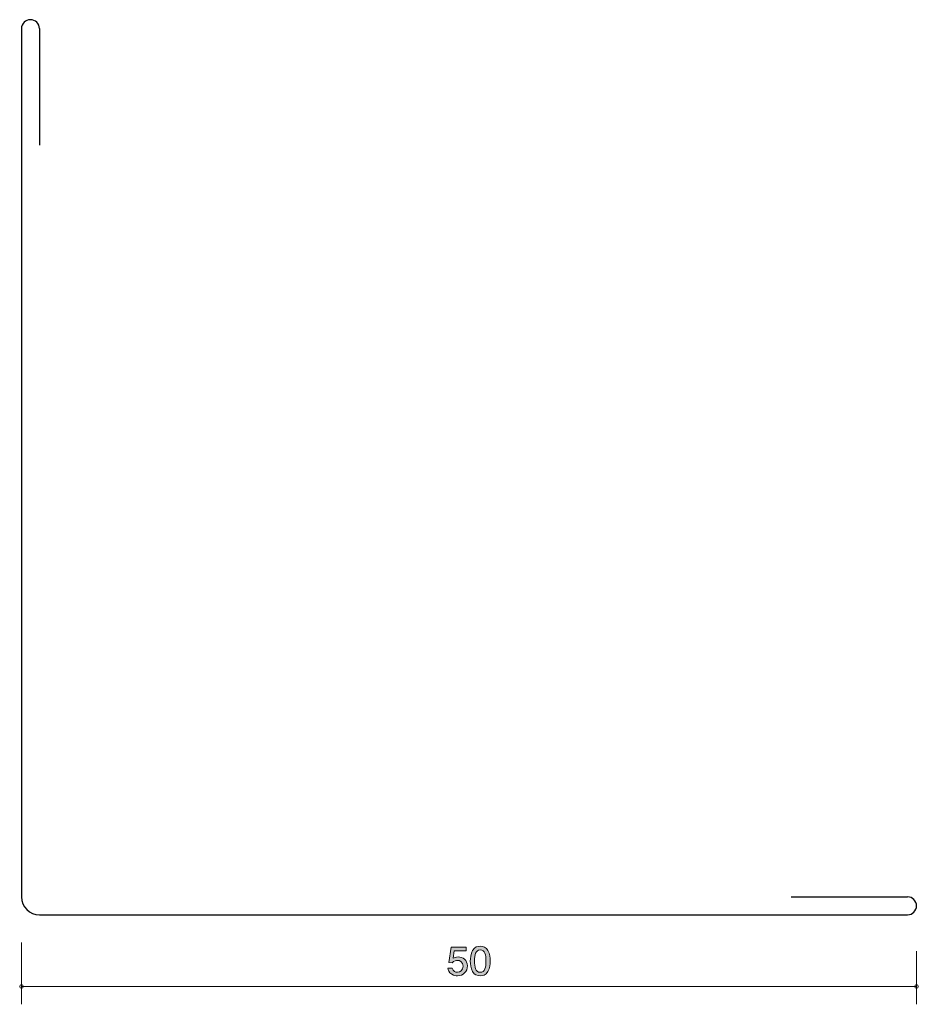
# Model space of a CAD drawing. Units: inches. Extents: x 65.7 to 115.9, y -155.4 to -100.4.
import ezdxf

# ---------------------------------------------------------------- set-up
doc = ezdxf.new("R2010")
doc.units = ezdxf.units.IN
doc.header["$MEASUREMENT"] = 0
doc.layers.add('_U+30EC_U+30A4_U+30E4_U+30FC 1', color=7, linetype='Continuous')

# ---------------------------------------------------------------- blocks, each defined once
blk = doc.blocks.new('block 2')
at = {"layer": '_U+30EC_U+30A4_U+30E4_U+30FC 1', "true_color": 0x221814}
h = blk.add_hatch(color=179, dxfattribs=at)
h.dxf.hatch_style = 2
edge = h.paths.add_edge_path()
edge.add_spline(control_points=[(90.197, -153.826), (90.114, -153.826), (90.005, -153.809), (89.896, -153.745), (89.711, -153.635), (89.689, -153.504), (89.668, -153.396), (89.668, -153.396), (89.906, -153.396), (89.906, -153.396), (89.964, -153.595), (90.1, -153.625), (90.2, -153.625), (90.349, -153.625), (90.512, -153.525), (90.512, -153.293), (90.512, -153.037), (90.32, -152.967), (90.191, -152.967), (90.157, -152.967), (90.005, -152.967), (89.91, -153.096), (89.91, -153.096), (89.723, -153.077), (89.723, -153.077), (89.723, -153.077), (89.851, -152.231), (89.851, -152.231), (89.851, -152.231), (90.683, -152.231), (90.683, -152.231), (90.683, -152.231), (90.683, -152.425), (90.683, -152.425), (90.683, -152.425), (90.026, -152.425), (90.026, -152.425), (90.026, -152.425), (89.955, -152.848), (89.955, -152.848), (90.021, -152.814), (90.109, -152.774), (90.236, -152.774), (90.507, -152.774), (90.76, -152.961), (90.76, -153.274), (90.76, -153.591), (90.521, -153.826), (90.197, -153.826)], knot_values=[0, 0, 0, 0, 1, 1, 1, 2, 2, 2, 3, 3, 3, 4, 4, 4, 5, 5, 5, 6, 6, 6, 7, 7, 7, 8, 8, 8, 9, 9, 9, 10, 10, 10, 11, 11, 11, 12, 12, 12, 13, 13, 13, 14, 14, 14, 15, 15, 15, 16, 16, 16, 16], degree=3, periodic=1)
h = blk.add_hatch(color=179, dxfattribs=at)
h.dxf.hatch_style = 2
edge = h.paths.add_edge_path()
edge.add_spline(control_points=[(91.901, -153.597), (91.785, -153.807), (91.6, -153.826), (91.476, -153.826), (91.304, -153.826), (91.152, -153.779), (91.051, -153.597), (90.94, -153.403), (90.919, -153.166), (90.919, -153.003), (90.919, -152.859), (90.938, -152.607), (91.051, -152.408), (91.166, -152.205), (91.338, -152.182), (91.476, -152.182), (91.645, -152.182), (91.799, -152.226), (91.901, -152.408), (92.007, -152.601), (92.032, -152.829), (92.032, -153.003), (92.032, -153.174), (92.009, -153.405), (91.901, -153.597)], knot_values=[0, 0, 0, 0, 1, 1, 1, 2, 2, 2, 3, 3, 3, 4, 4, 4, 5, 5, 5, 6, 6, 6, 7, 7, 7, 8, 8, 8, 8], degree=3, periodic=1)
edge = h.paths.add_edge_path()
edge.add_spline(control_points=[(91.476, -152.375), (91.209, -152.375), (91.159, -152.658), (91.159, -153.003), (91.159, -153.322), (91.197, -153.631), (91.476, -153.631), (91.74, -153.631), (91.792, -153.35), (91.792, -153.003), (91.792, -152.683), (91.752, -152.375), (91.476, -152.375)], knot_values=[0, 0, 0, 0, 1, 1, 1, 2, 2, 2, 3, 3, 3, 4, 4, 4, 4], degree=3, periodic=1)
at = {"layer": '_U+30EC_U+30A4_U+30E4_U+30FC 1', "lineweight": 0}
for points, knots in [([(90.197, -153.826), (90.114, -153.826), (90.005, -153.809), (89.896, -153.745), (89.711, -153.635), (89.689, -153.504), (89.668, -153.396), (89.668, -153.396), (89.906, -153.396), (89.906, -153.396), (89.964, -153.595), (90.1, -153.625), (90.2, -153.625), (90.349, -153.625), (90.512, -153.525), (90.512, -153.293), (90.512, -153.037), (90.32, -152.967), (90.191, -152.967), (90.157, -152.967), (90.005, -152.967), (89.91, -153.096), (89.91, -153.096), (89.723, -153.077), (89.723, -153.077), (89.723, -153.077), (89.851, -152.231), (89.851, -152.231), (89.851, -152.231), (90.683, -152.231), (90.683, -152.231), (90.683, -152.231), (90.683, -152.425), (90.683, -152.425), (90.683, -152.425), (90.026, -152.425), (90.026, -152.425), (90.026, -152.425), (89.955, -152.848), (89.955, -152.848), (90.021, -152.814), (90.109, -152.774), (90.236, -152.774), (90.507, -152.774), (90.76, -152.961), (90.76, -153.274), (90.76, -153.591), (90.521, -153.826), (90.197, -153.826)], [0, 0, 0, 0, 1, 1, 1, 2, 2, 2, 3, 3, 3, 4, 4, 4, 5, 5, 5, 6, 6, 6, 7, 7, 7, 8, 8, 8, 9, 9, 9, 10, 10, 10, 11, 11, 11, 12, 12, 12, 13, 13, 13, 14, 14, 14, 15, 15, 15, 16, 16, 16, 16]), ([(91.901, -153.597), (91.785, -153.807), (91.6, -153.826), (91.476, -153.826), (91.304, -153.826), (91.152, -153.779), (91.051, -153.597), (90.94, -153.403), (90.919, -153.166), (90.919, -153.003), (90.919, -152.859), (90.938, -152.607), (91.051, -152.408), (91.166, -152.205), (91.338, -152.182), (91.476, -152.182), (91.645, -152.182), (91.799, -152.226), (91.901, -152.408), (92.007, -152.601), (92.032, -152.829), (92.032, -153.003), (92.032, -153.174), (92.009, -153.405), (91.901, -153.597)], [0, 0, 0, 0, 1, 1, 1, 2, 2, 2, 3, 3, 3, 4, 4, 4, 5, 5, 5, 6, 6, 6, 7, 7, 7, 8, 8, 8, 8]), ([(91.476, -152.375), (91.209, -152.375), (91.159, -152.658), (91.159, -153.003), (91.159, -153.322), (91.197, -153.631), (91.476, -153.631), (91.74, -153.631), (91.792, -153.35), (91.792, -153.003), (91.792, -152.683), (91.752, -152.375), (91.476, -152.375)], [0, 0, 0, 0, 1, 1, 1, 2, 2, 2, 3, 3, 3, 4, 4, 4, 4])]:
    blk.add_open_spline(points, degree=3, knots=knots, dxfattribs=at)

msp = doc.modelspace()

# ---------------------------------------------------------------- linework, layer by layer
at = {"layer": '_U+30EC_U+30A4_U+30E4_U+30FC 1', "color": 179, "lineweight": 25, "true_color": 0x221814}
for points in [[(65.847, -100.921), (65.847, -149.421)], [(66.847, -100.921), (66.847, -107.421)], [(108.847, -149.421), (115.347, -149.421)], [(66.847, -150.42), (115.347, -150.42)]]:
    msp.add_lwpolyline(points, dxfattribs=at)
at = {"layer": '_U+30EC_U+30A4_U+30E4_U+30FC 1', "color": 179, "lineweight": 9, "true_color": 0x221814}
for points in [[(65.847, -151.96), (65.847, -155.421)], [(115.847, -152.461), (115.847, -155.421)], [(65.847, -154.421), (115.847, -154.421)]]:
    msp.add_lwpolyline(points, dxfattribs=at)
at = {"layer": '_U+30EC_U+30A4_U+30E4_U+30FC 1', "color": 179, "lineweight": 25, "true_color": 0x221814}
for points in [[(66.847, -100.921), (66.847, -100.645), (66.623, -100.421), (66.347, -100.421), (66.071, -100.421), (65.847, -100.645), (65.847, -100.921)], [(115.347, -150.42), (115.623, -150.42), (115.847, -150.197), (115.847, -149.92), (115.847, -149.645), (115.623, -149.421), (115.347, -149.421)]]:
    msp.add_open_spline(points, degree=3, knots=[0, 0, 0, 0, 1, 1, 1, 2, 2, 2, 2], dxfattribs=at)
msp.add_open_spline([(65.847, -149.421), (65.847, -149.973), (66.295, -150.42), (66.847, -150.42)], degree=3, dxfattribs=at)
at = {"layer": '_U+30EC_U+30A4_U+30E4_U+30FC 1', "color": 179, "lineweight": 9, "true_color": 0x221814}
for points in [[(65.947, -154.421), (65.947, -154.365), (65.902, -154.32), (65.847, -154.32), (65.792, -154.32), (65.747, -154.365), (65.747, -154.421), (65.747, -154.476), (65.792, -154.521), (65.847, -154.521), (65.902, -154.521), (65.947, -154.476), (65.947, -154.421)], [(115.947, -154.421), (115.947, -154.365), (115.902, -154.32), (115.847, -154.32), (115.792, -154.32), (115.747, -154.365), (115.747, -154.421), (115.747, -154.476), (115.792, -154.521), (115.847, -154.521), (115.902, -154.521), (115.947, -154.476), (115.947, -154.421)]]:
    msp.add_open_spline(points, degree=3, knots=[0, 0, 0, 0, 1, 1, 1, 2, 2, 2, 3, 3, 3, 4, 4, 4, 4], dxfattribs=at)

# ---------------------------------------------------------------- block references
at = {"layer": '_U+30EC_U+30A4_U+30E4_U+30FC 1'}
msp.add_blockref('block 2', (0, 0), dxfattribs=at)

doc.saveas('drawing.dxf')
